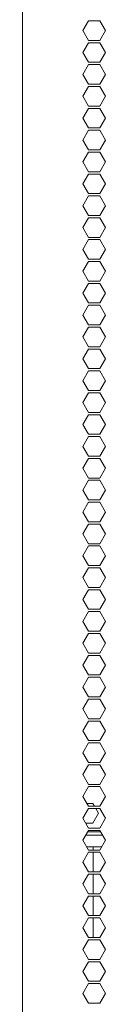
# Model space of a CAD drawing. Units: millimetres. Extents: x 1818 to 9305, y 229 to 6437.
# Drawn here: x 8960 to 8985, y 2768 to 3070 of the extents above; entities that cross this region are included whole.
import ezdxf

# ---------------------------------------------------------------- set-up
doc = ezdxf.new("R2010")
doc.units = ezdxf.units.MM
doc.layers.add('Trimetric', color=7, linetype='Continuous')

msp = doc.modelspace()

# ---------------------------------------------------------------- linework, layer by layer
at = {"layer": 'Trimetric', "color": 71, "linetype": 'Continuous', "lineweight": 18}
for p, q in [((8960.14, 2234.91), (8960.14, 4447.21)), ((8978.56, 3066.36), (8980.3, 3069.36)), ((8980.3, 3069.36), (8983.76, 3069.36)), ((8983.76, 3069.36), (8985.49, 3066.36)), ((8980.3, 3063.36), (8978.56, 3066.36)), ((8985.49, 3066.36), (8983.76, 3063.36)), ((8983.76, 3063.36), (8980.3, 3063.36)), ((8978.56, 3059.66), (8980.3, 3062.66)), ((8980.3, 3062.66), (8983.76, 3062.66)), ((8983.76, 3062.66), (8985.49, 3059.66)), ((8980.3, 3056.66), (8978.56, 3059.66)), ((8985.49, 3059.66), (8983.76, 3056.66)), ((8978.56, 3052.96), (8980.3, 3055.96)), ((8983.76, 3056.66), (8980.3, 3056.66)), ((8980.3, 3055.96), (8983.76, 3055.96)), ((8983.76, 3055.96), (8985.49, 3052.96)), ((8980.3, 3049.96), (8978.56, 3052.96)), ((8985.49, 3052.96), (8983.76, 3049.96)), ((8978.56, 3046.26), (8980.3, 3049.26)), ((8983.76, 3049.96), (8980.3, 3049.96)), ((8980.3, 3049.26), (8983.76, 3049.26)), ((8983.76, 3049.26), (8985.49, 3046.26)), ((8980.3, 3043.26), (8978.56, 3046.26)), ((8985.49, 3046.26), (8983.76, 3043.26)), ((8978.56, 3039.56), (8980.3, 3042.56)), ((8983.76, 3043.26), (8980.3, 3043.26)), ((8980.3, 3042.56), (8983.76, 3042.56)), ((8983.76, 3042.56), (8985.49, 3039.56)), ((8980.3, 3036.56), (8978.56, 3039.56)), ((8985.49, 3039.56), (8983.76, 3036.56)), ((8983.76, 3036.56), (8980.3, 3036.56)), ((8978.56, 3032.86), (8980.3, 3035.86)), ((8980.3, 3035.86), (8983.76, 3035.86)), ((8983.76, 3035.86), (8985.49, 3032.86)), ((8980.3, 3029.86), (8978.56, 3032.86)), ((8985.49, 3032.86), (8983.76, 3029.86)), ((8978.56, 3026.16), (8980.3, 3029.16)), ((8983.76, 3029.86), (8980.3, 3029.86)), ((8980.3, 3029.16), (8983.76, 3029.16)), ((8983.76, 3029.16), (8985.49, 3026.16)), ((8980.3, 3023.16), (8978.56, 3026.16)), ((8985.49, 3026.16), (8983.76, 3023.16)), ((8978.56, 3019.46), (8980.3, 3022.46)), ((8983.76, 3023.16), (8980.3, 3023.16)), ((8980.3, 3022.46), (8983.76, 3022.46)), ((8983.76, 3022.46), (8985.49, 3019.46)), ((8980.3, 3016.46), (8978.56, 3019.46)), ((8985.49, 3019.46), (8983.76, 3016.46)), ((8978.56, 3012.76), (8980.3, 3015.76)), ((8983.76, 3016.46), (8980.3, 3016.46)), ((8980.3, 3015.76), (8983.76, 3015.76)), ((8983.76, 3015.76), (8985.49, 3012.76)), ((8980.3, 3009.76), (8978.56, 3012.76)), ((8985.49, 3012.76), (8983.76, 3009.76)), ((8978.56, 3006.06), (8980.3, 3009.06)), ((8983.76, 3009.76), (8980.3, 3009.76)), ((8980.3, 3009.06), (8983.76, 3009.06)), ((8983.76, 3009.06), (8985.49, 3006.06)), ((8980.3, 3003.06), (8978.56, 3006.06)), ((8985.49, 3006.06), (8983.76, 3003.06)), ((8983.76, 3003.06), (8980.3, 3003.06)), ((8978.56, 2999.36), (8980.3, 3002.36)), ((8980.3, 3002.36), (8983.76, 3002.36)), ((8983.76, 3002.36), (8985.49, 2999.36)), ((8980.3, 2996.36), (8978.56, 2999.36)), ((8985.49, 2999.36), (8983.76, 2996.36)), ((8978.56, 2992.66), (8980.3, 2995.66)), ((8983.76, 2996.36), (8980.3, 2996.36)), ((8980.3, 2995.66), (8983.76, 2995.66)), ((8983.76, 2995.66), (8985.49, 2992.66)), ((8980.3, 2989.66), (8978.56, 2992.66)), ((8985.49, 2992.66), (8983.76, 2989.66)), ((8978.56, 2985.96), (8980.3, 2988.96)), ((8983.76, 2989.66), (8980.3, 2989.66)), ((8980.3, 2988.96), (8983.76, 2988.96)), ((8983.76, 2988.96), (8985.49, 2985.96)), ((8980.3, 2982.96), (8978.56, 2985.96)), ((8985.49, 2985.96), (8983.76, 2982.96)), ((8978.56, 2979.26), (8980.3, 2982.26)), ((8983.76, 2982.96), (8980.3, 2982.96)), ((8980.3, 2982.26), (8983.76, 2982.26)), ((8983.76, 2982.26), (8985.49, 2979.26)), ((8980.3, 2976.26), (8978.56, 2979.26)), ((8985.49, 2979.26), (8983.76, 2976.26)), ((8983.76, 2976.26), (8980.3, 2976.26)), ((8978.56, 2972.56), (8980.3, 2975.56)), ((8980.3, 2975.56), (8983.76, 2975.56)), ((8983.76, 2975.56), (8985.49, 2972.56)), ((8980.3, 2969.56), (8978.56, 2972.56)), ((8985.49, 2972.56), (8983.76, 2969.56)), ((8978.56, 2965.86), (8980.3, 2968.86)), ((8983.76, 2969.56), (8980.3, 2969.56)), ((8980.3, 2968.86), (8983.76, 2968.86)), ((8983.76, 2968.86), (8985.49, 2965.86)), ((8980.3, 2962.86), (8978.56, 2965.86)), ((8985.49, 2965.86), (8983.76, 2962.86)), ((8978.56, 2959.16), (8980.3, 2962.16)), ((8983.76, 2962.86), (8980.3, 2962.86)), ((8980.3, 2962.16), (8983.76, 2962.16)), ((8983.76, 2962.16), (8985.49, 2959.16)), ((8980.3, 2956.16), (8978.56, 2959.16)), ((8985.49, 2959.16), (8983.76, 2956.16)), ((8978.56, 2952.46), (8980.3, 2955.46)), ((8983.76, 2956.16), (8980.3, 2956.16)), ((8980.3, 2955.46), (8983.76, 2955.46)), ((8983.76, 2955.46), (8985.49, 2952.46)), ((8980.3, 2949.46), (8978.56, 2952.46)), ((8985.49, 2952.46), (8983.76, 2949.46)), ((8978.56, 2945.76), (8980.3, 2948.76)), ((8983.76, 2949.46), (8980.3, 2949.46)), ((8980.3, 2948.76), (8983.76, 2948.76)), ((8983.76, 2948.76), (8985.49, 2945.76)), ((8980.3, 2942.76), (8978.56, 2945.76)), ((8985.49, 2945.76), (8983.76, 2942.76)), ((8983.76, 2942.76), (8980.3, 2942.76)), ((8978.56, 2939.06), (8980.3, 2942.06)), ((8980.3, 2942.06), (8983.76, 2942.06)), ((8983.76, 2942.06), (8985.49, 2939.06)), ((8980.3, 2936.06), (8978.56, 2939.06)), ((8985.49, 2939.06), (8983.76, 2936.06)), ((8978.56, 2932.36), (8980.3, 2935.36)), ((8983.76, 2936.06), (8980.3, 2936.06)), ((8980.3, 2935.36), (8983.76, 2935.36)), ((8983.76, 2935.36), (8985.49, 2932.36)), ((8980.3, 2929.36), (8978.56, 2932.36)), ((8985.49, 2932.36), (8983.76, 2929.36)), ((8978.56, 2925.66), (8980.3, 2928.66)), ((8983.76, 2929.36), (8980.3, 2929.36)), ((8980.3, 2928.66), (8983.76, 2928.66)), ((8983.76, 2928.66), (8985.49, 2925.66)), ((8980.3, 2922.66), (8978.56, 2925.66)), ((8985.49, 2925.66), (8983.76, 2922.66)), ((8978.56, 2918.96), (8980.3, 2921.96)), ((8983.76, 2922.66), (8980.3, 2922.66)), ((8980.3, 2921.96), (8983.76, 2921.96)), ((8983.76, 2921.96), (8985.49, 2918.96)), ((8980.3, 2915.96), (8978.56, 2918.96)), ((8985.49, 2918.96), (8983.76, 2915.96)), ((8983.76, 2915.96), (8980.3, 2915.96)), ((8978.56, 2912.26), (8980.3, 2915.26)), ((8980.3, 2915.26), (8983.76, 2915.26)), ((8983.76, 2915.26), (8985.49, 2912.26)), ((8980.3, 2909.26), (8978.56, 2912.26)), ((8985.49, 2912.26), (8983.76, 2909.26)), ((8978.56, 2905.56), (8980.3, 2908.56)), ((8983.76, 2909.26), (8980.3, 2909.26)), ((8980.3, 2908.56), (8983.76, 2908.56)), ((8983.76, 2908.56), (8985.49, 2905.56)), ((8980.3, 2902.56), (8978.56, 2905.56)), ((8985.49, 2905.56), (8983.76, 2902.56)), ((8978.56, 2898.86), (8980.3, 2901.86)), ((8983.76, 2902.56), (8980.3, 2902.56)), ((8980.3, 2901.86), (8983.76, 2901.86)), ((8983.76, 2901.86), (8985.49, 2898.86)), ((8980.3, 2895.86), (8978.56, 2898.86)), ((8985.49, 2898.86), (8983.76, 2895.86)), ((8978.56, 2892.16), (8980.3, 2895.16)), ((8983.76, 2895.86), (8980.3, 2895.86)), ((8980.3, 2895.16), (8983.76, 2895.16)), ((8983.76, 2895.16), (8985.49, 2892.16)), ((8980.3, 2889.16), (8978.56, 2892.16)), ((8985.49, 2892.16), (8983.76, 2889.16)), ((8978.56, 2885.46), (8980.3, 2888.46)), ((8983.76, 2889.16), (8980.3, 2889.16)), ((8980.3, 2888.46), (8983.76, 2888.46)), ((8983.76, 2888.46), (8985.49, 2885.46)), ((8980.3, 2882.46), (8978.56, 2885.46)), ((8985.49, 2885.46), (8983.76, 2882.46)), ((8983.76, 2882.46), (8980.3, 2882.46)), ((8978.56, 2878.76), (8980.3, 2881.76)), ((8980.3, 2881.76), (8983.76, 2881.76)), ((8983.76, 2881.76), (8985.49, 2878.76)), ((8980.3, 2875.76), (8978.56, 2878.76)), ((8985.49, 2878.76), (8983.76, 2875.76)), ((8978.56, 2872.06), (8980.3, 2875.06)), ((8983.76, 2875.76), (8980.3, 2875.76)), ((8980.3, 2875.06), (8983.76, 2875.06)), ((8983.76, 2875.06), (8985.49, 2872.06)), ((8980.3, 2869.06), (8978.56, 2872.06)), ((8985.49, 2872.06), (8983.76, 2869.06)), ((8978.56, 2865.36), (8980.3, 2868.36)), ((8983.76, 2869.06), (8980.3, 2869.06)), ((8980.3, 2868.36), (8983.76, 2868.36)), ((8983.76, 2868.36), (8985.49, 2865.36)), ((8980.3, 2862.36), (8978.56, 2865.36)), ((8985.49, 2865.36), (8983.76, 2862.36)), ((8978.56, 2858.66), (8980.3, 2861.66)), ((8983.76, 2862.36), (8980.3, 2862.36)), ((8980.3, 2861.66), (8983.76, 2861.66)), ((8983.76, 2861.66), (8985.49, 2858.66)), ((8980.3, 2855.66), (8978.56, 2858.66)), ((8985.49, 2858.66), (8983.76, 2855.66)), ((8983.76, 2855.66), (8980.3, 2855.66)), ((8978.56, 2851.96), (8980.3, 2854.96)), ((8980.3, 2854.96), (8983.76, 2854.96)), ((8983.76, 2854.96), (8985.49, 2851.96)), ((8980.3, 2848.96), (8978.56, 2851.96)), ((8985.49, 2851.96), (8983.76, 2848.96)), ((8978.56, 2845.26), (8980.3, 2848.26)), ((8983.76, 2848.96), (8980.3, 2848.96)), ((8980.3, 2848.26), (8983.76, 2848.26)), ((8983.76, 2848.26), (8985.49, 2845.26)), ((8980.3, 2842.26), (8978.56, 2845.26)), ((8985.49, 2845.26), (8983.76, 2842.26)), ((8978.56, 2838.56), (8980.3, 2841.56)), ((8983.76, 2842.26), (8980.3, 2842.26)), ((8980.3, 2841.56), (8983.76, 2841.56)), ((8983.76, 2841.56), (8985.49, 2838.56)), ((8980.3, 2835.56), (8978.56, 2838.56)), ((8985.49, 2838.56), (8983.76, 2835.56)), ((8978.56, 2831.86), (8980.3, 2834.86)), ((8983.76, 2835.56), (8980.3, 2835.56)), ((8980.3, 2834.86), (8983.76, 2834.86)), ((8983.76, 2834.86), (8985.49, 2831.86)), ((8980.3, 2828.86), (8978.56, 2831.86)), ((8985.49, 2831.86), (8983.76, 2828.86)), ((8978.56, 2825.16), (8980.3, 2828.16)), ((8979.81, 2829.71), (8981.67, 2829.71)), ((8983.76, 2828.86), (8980.3, 2828.86)), ((8980.3, 2828.16), (8983.76, 2828.16)), ((8981.67, 2829.71), (8982.16, 2828.86)), ((8982.57, 2828.16), (8983.4, 2826.71)), ((8983.76, 2828.16), (8985.49, 2825.16)), ((8980.3, 2822.16), (8978.56, 2825.16)), ((8983.4, 2826.71), (8981.67, 2823.71)), ((8985.49, 2825.16), (8983.76, 2822.16)), ((8981.67, 2823.71), (8979.4, 2823.71)), ((8983.76, 2822.16), (8980.3, 2822.16)), ((8978.56, 2818.46), (8980.3, 2821.46)), ((8980.3, 2821.46), (8983.76, 2821.46)), ((8983.76, 2821.46), (8985.49, 2818.46)), ((8980.3, 2815.46), (8978.56, 2818.46)), ((8985.49, 2818.46), (8983.76, 2815.46)), ((8978.56, 2811.76), (8980.3, 2814.76)), ((8983.76, 2815.46), (8980.3, 2815.46)), ((8980.3, 2814.76), (8983.76, 2814.76)), ((8983.76, 2814.76), (8985.49, 2811.76)), ((8980.3, 2808.76), (8978.56, 2811.76)), ((8985.49, 2811.76), (8983.76, 2808.76)), ((8978.56, 2805.06), (8980.3, 2808.06)), ((8983.76, 2808.76), (8980.3, 2808.76)), ((8980.3, 2808.06), (8983.76, 2808.06)), ((8983.76, 2808.06), (8985.49, 2805.06)), ((8980.3, 2802.06), (8978.56, 2805.06)), ((8985.49, 2805.06), (8983.76, 2802.06)), ((8978.56, 2798.36), (8980.3, 2801.36)), ((8983.76, 2802.06), (8980.3, 2802.06)), ((8980.3, 2801.36), (8983.76, 2801.36)), ((8983.76, 2801.36), (8985.49, 2798.36)), ((8980.3, 2795.36), (8978.56, 2798.36)), ((8985.49, 2798.36), (8983.76, 2795.36)), ((8983.76, 2795.36), (8980.3, 2795.36)), ((8978.56, 2791.66), (8980.3, 2794.66)), ((8980.3, 2794.66), (8983.76, 2794.66)), ((8983.76, 2794.66), (8985.49, 2791.66)), ((8980.3, 2788.66), (8978.56, 2791.66)), ((8985.49, 2791.66), (8983.76, 2788.66)), ((8978.56, 2784.96), (8980.3, 2787.96)), ((8983.76, 2788.66), (8980.3, 2788.66)), ((8980.3, 2787.96), (8983.76, 2787.96)), ((8983.76, 2787.96), (8985.49, 2784.96)), ((8980.3, 2781.96), (8978.56, 2784.96)), ((8985.49, 2784.96), (8983.76, 2781.96)), ((8978.56, 2778.26), (8980.3, 2781.26)), ((8983.76, 2781.96), (8980.3, 2781.96)), ((8980.3, 2781.26), (8983.76, 2781.26)), ((8983.76, 2781.26), (8985.49, 2778.26)), ((8980.3, 2775.26), (8978.56, 2778.26)), ((8985.49, 2778.26), (8983.76, 2775.26)), ((8978.56, 2771.56), (8980.3, 2774.56)), ((8983.76, 2775.26), (8980.3, 2775.26)), ((8980.3, 2774.56), (8983.76, 2774.56)), ((8983.76, 2774.56), (8985.49, 2771.56)), ((8980.3, 2768.56), (8978.56, 2771.56)), ((8985.49, 2771.56), (8983.76, 2768.56)), ((8983.76, 2768.56), (8980.3, 2768.56))]:
    msp.add_line(p, q, dxfattribs=at)
at = {"layer": 'Trimetric', "color": 122, "linetype": 'Continuous', "lineweight": 18}
for p, q in [((8979.47, 2820.04), (8984.58, 2820.04)), ((8980.05, 2821.04), (8984.01, 2821.04))]:
    msp.add_line(p, q, dxfattribs=at)
at = {"layer": 'Trimetric', "color": 30, "linetype": 'Continuous', "lineweight": 18}
for p, q in [((8981.74, 2815.46), (8981.74, 2816.41)), ((8982.54, 2816.41), (8984.31, 2816.41)), ((8981.74, 2808.76), (8981.74, 2814.76)), ((8981.74, 2802.06), (8981.74, 2808.06)), ((8981.74, 2795.36), (8981.74, 2801.36)), ((8981.74, 2788.66), (8981.74, 2794.66))]:
    msp.add_line(p, q, dxfattribs=at)
for points in [[(8979.75, 2816.41), (8981.74, 2816.41)], [(8981.74, 2816.41), (8982.54, 2816.41)]]:
    msp.add_open_spline(points, degree=1, dxfattribs=at)

doc.saveas('drawing.dxf')
